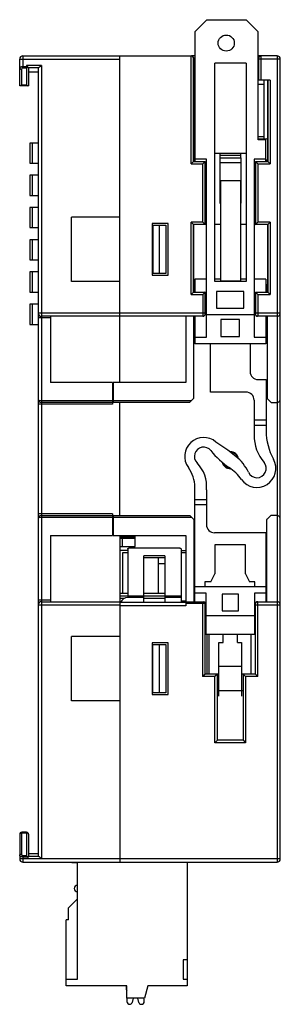
# Model space of a CAD drawing. Units: millimetres. Extents: x 2715 to 3306, y 1292 to 1708.
# Drawn here: x 3196 to 3228, y 1444 to 1566 of the extents above; entities that cross this region are included whole.
import ezdxf

# ---------------------------------------------------------------- set-up
doc = ezdxf.new("R2010")
doc.units = ezdxf.units.MM
doc.header["$MEASUREMENT"] = 0
doc.layers.add('曲面层', color=7, linetype='Continuous')

msp = doc.modelspace()

# ---------------------------------------------------------------- linework, layer by layer
at = {"color": 7, "linetype": 'Continuous'}
for p, q in [((3218.95, 1566.216), (3217.45, 1564.716)), ((3218.95, 1566.216), (3223.8, 1566.216)), ((3225.3, 1564.716), (3223.8, 1566.216)), ((3217.45, 1564.716), (3217.45, 1548.616)), ((3225.3, 1551.316), (3225.3, 1564.716)), ((3195.75, 1561.316), (3208.15, 1561.316)), ((3196.15, 1561.716), (3216.988, 1561.716)), ((3208.15, 1521.216), (3208.15, 1561.716)), ((3216.988, 1548.316), (3216.988, 1561.716)), ((3217.45, 1561.716), (3217.025, 1561.716)), ((3217.45, 1561.416), (3217.288, 1561.416)), ((3217.288, 1548.616), (3217.288, 1561.416)), ((3217.322, 1548.616), (3217.322, 1561.416)), ((3227.65, 1561.716), (3225.3, 1561.716)), ((3225.384, 1561.416), (3225.3, 1561.416)), ((3225.35, 1561.416), (3225.35, 1558.716)), ((3228.05, 1561.316), (3225.384, 1561.316)), ((3225.384, 1558.716), (3225.384, 1561.316)), ((3225.684, 1558.716), (3225.684, 1561.316)), ((3227.65, 1561.716), (3227.65, 1461.716)), ((3228.05, 1462.116), (3228.05, 1561.316)), ((3223.8, 1560.816), (3219.95, 1560.816)), ((3219.95, 1533.716), (3219.95, 1560.816)), ((3223.8, 1560.816), (3223.8, 1533.716)), ((3226.812, 1558.716), (3225.3, 1558.716)), ((3226.05, 1551.416), (3226.05, 1558.716)), ((3226.461, 1558.716), (3226.461, 1551.417)), ((3226.512, 1558.716), (3226.512, 1548.616)), ((3226.812, 1558.716), (3226.812, 1548.316)), ((3225.3, 1558.218), (3226.05, 1558.216)), ((3225.3, 1551.719), (3226.05, 1551.719)), ((3226.35, 1551.417), (3225.3, 1551.414)), ((3226.25, 1551.316), (3225.3, 1551.316)), ((3226.25, 1548.616), (3226.25, 1551.316)), ((3226.35, 1551.417), (3226.478, 1551.417)), ((3226.478, 1551.417), (3226.478, 1548.616)), ((3218.9, 1548.916), (3217.45, 1548.916)), ((3218.9, 1526.816), (3218.9, 1548.916)), ((3223.8, 1549.616), (3219.95, 1549.616)), ((3220.55, 1549.616), (3220.55, 1549.061)), ((3223.15, 1549.367), (3220.55, 1549.367)), ((3220.55, 1549.094), (3223.15, 1549.094)), ((3220.55, 1549.062), (3223.15, 1549.062)), ((3220.55, 1549.059), (3220.55, 1543.439)), ((3223.15, 1549.061), (3223.15, 1549.616)), ((3223.15, 1549.059), (3223.15, 1543.439)), ((3226.25, 1548.916), (3224.8, 1548.916)), ((3224.8, 1548.916), (3224.8, 1526.816)), ((3217.288, 1548.616), (3216.988, 1548.316)), ((3216.988, 1548.316), (3218.433, 1548.316)), ((3217.288, 1548.616), (3218.733, 1548.616)), ((3217.35, 1548.816), (3217.45, 1548.816)), ((3217.35, 1548.816), (3217.35, 1548.616)), ((3217.38, 1548.816), (3217.38, 1548.616)), ((3218.733, 1548.616), (3218.433, 1548.316)), ((3218.433, 1541.116), (3218.433, 1548.316)), ((3218.733, 1540.816), (3218.733, 1548.616)), ((3218.75, 1540.816), (3218.75, 1548.616)), ((3220.55, 1548.52), (3223.15, 1548.52)), ((3224.95, 1548.616), (3224.95, 1540.816)), ((3224.968, 1548.616), (3226.512, 1548.616)), ((3224.968, 1548.616), (3224.968, 1540.816)), ((3224.968, 1548.616), (3225.268, 1548.316)), ((3225.268, 1548.316), (3226.812, 1548.316)), ((3225.268, 1548.316), (3225.268, 1541.116)), ((3226.35, 1548.816), (3226.25, 1548.816)), ((3226.35, 1548.816), (3226.35, 1548.616)), ((3226.512, 1548.616), (3226.812, 1548.316)), ((3223.1, 1546.216), (3220.65, 1546.216)), ((3220.65, 1546.216), (3220.65, 1533.814)), ((3223.1, 1546.216), (3223.1, 1533.814)), ((3220.55, 1545.151), (3220.65, 1545.151)), ((3223.1, 1545.151), (3223.15, 1545.151)), ((3220.65, 1543.708), (3220.55, 1543.708)), ((3220.65, 1543.516), (3220.55, 1543.516)), ((3220.55, 1543.439), (3220.65, 1543.439)), ((3223.15, 1543.708), (3223.1, 1543.708)), ((3223.15, 1543.516), (3223.1, 1543.516)), ((3223.1, 1543.439), (3223.15, 1543.439)), ((3208.15, 1541.716), (3202.15, 1541.716)), ((3218.9, 1542.216), (3218.75, 1542.216)), ((3224.8, 1542.216), (3224.95, 1542.216)), ((3214.15, 1540.916), (3212.15, 1540.916)), ((3212.15, 1540.916), (3212.15, 1534.516)), ((3212.25, 1540.716), (3213.85, 1540.716)), ((3212.25, 1540.716), (3212.25, 1534.716)), ((3213.05, 1540.716), (3213.05, 1534.716)), ((3213.85, 1540.716), (3213.85, 1534.716)), ((3214.15, 1534.516), (3214.15, 1540.916)), ((3218.433, 1541.116), (3216.988, 1541.116)), ((3216.988, 1532.116), (3216.988, 1541.116)), ((3217.288, 1540.816), (3216.988, 1541.116)), ((3218.9, 1540.816), (3217.288, 1540.816)), ((3217.288, 1532.416), (3217.288, 1540.816)), ((3217.35, 1532.416), (3217.35, 1540.816)), ((3218.733, 1540.816), (3218.433, 1541.116)), ((3220.65, 1540.816), (3219.95, 1540.816)), ((3223.8, 1540.816), (3223.1, 1540.816)), ((3224.8, 1540.816), (3224.95, 1540.816)), ((3224.968, 1540.816), (3225.268, 1541.116)), ((3226.512, 1540.816), (3224.968, 1540.816)), ((3226.812, 1541.116), (3225.268, 1541.116)), ((3226.45, 1540.816), (3226.45, 1532.416)), ((3226.512, 1540.816), (3226.812, 1541.116)), ((3226.512, 1540.816), (3226.512, 1532.416)), ((3226.812, 1541.116), (3226.812, 1532.116)), ((3212.15, 1534.516), (3214.15, 1534.516)), ((3213.85, 1534.716), (3212.25, 1534.716)), ((3208.15, 1533.716), (3202.15, 1533.716)), ((3217.45, 1533.416), (3217.35, 1533.416)), ((3218.9, 1534.016), (3217.45, 1534.016)), ((3217.45, 1534.016), (3217.45, 1532.416)), ((3220.65, 1534.016), (3219.95, 1534.016)), ((3223.8, 1533.716), (3219.95, 1533.716)), ((3220.65, 1533.814), (3223.1, 1533.814)), ((3223.8, 1534.016), (3223.1, 1534.016)), ((3226.25, 1534.016), (3224.8, 1534.016)), ((3226.25, 1534.016), (3226.25, 1532.416)), ((3226.25, 1533.416), (3226.35, 1533.416)), ((3226.35, 1533.416), (3226.35, 1532.416)), ((3217.288, 1532.416), (3216.988, 1532.116)), ((3216.988, 1532.116), (3218.433, 1532.116)), ((3217.288, 1532.416), (3218.733, 1532.416)), ((3218.641, 1532.324), (3218.433, 1532.116)), ((3218.433, 1532.116), (3218.433, 1529.816)), ((3218.733, 1532.416), (3218.733, 1529.816)), ((3218.756, 1529.716), (3218.756, 1532.416)), ((3223.55, 1532.516), (3220.15, 1532.516)), ((3220.15, 1532.516), (3220.15, 1530.416)), ((3223.55, 1530.416), (3223.55, 1532.516)), ((3224.944, 1532.416), (3224.944, 1529.716)), ((3224.968, 1532.416), (3226.512, 1532.416)), ((3224.968, 1532.416), (3224.968, 1529.816)), ((3225.059, 1532.325), (3225.268, 1532.116)), ((3225.268, 1532.116), (3226.812, 1532.116)), ((3225.268, 1532.116), (3225.268, 1529.816)), ((3226.512, 1532.416), (3226.812, 1532.116)), ((3218.733, 1529.816), (3198.05, 1529.816)), ((3218.434, 1529.416), (3198.45, 1529.416)), ((3216.35, 1529.416), (3216.35, 1521.216)), ((3217.289, 1529.416), (3217.289, 1519.216)), ((3217.35, 1528.416), (3217.35, 1529.416)), ((3217.45, 1529.416), (3217.45, 1526.016)), ((3218.734, 1529.716), (3218.756, 1529.716)), ((3224.8, 1529.616), (3218.9, 1529.616)), ((3220.15, 1530.416), (3223.55, 1530.416)), ((3224.967, 1529.716), (3224.944, 1529.716)), ((3228.05, 1529.816), (3224.968, 1529.816)), ((3227.65, 1529.416), (3225.267, 1529.416)), ((3226.25, 1529.416), (3226.25, 1526.016)), ((3226.35, 1528.416), (3226.35, 1529.416)), ((3226.412, 1529.416), (3226.412, 1519.216)), ((3217.45, 1528.844), (3217.35, 1528.847)), ((3217.35, 1528.416), (3217.45, 1528.416)), ((3223, 1529.016), (3220.7, 1529.016)), ((3220.7, 1529.016), (3220.7, 1526.916)), ((3223, 1526.916), (3223, 1529.016)), ((3226.35, 1528.416), (3226.25, 1528.416)), ((3220.7, 1526.916), (3223, 1526.916)), ((3217.45, 1526.816), (3218.9, 1526.816)), ((3226.25, 1526.016), (3217.45, 1526.016)), ((3219.4, 1520.016), (3219.4, 1526.016)), ((3224.3, 1526.016), (3224.3, 1522.566)), ((3224.8, 1526.816), (3226.25, 1526.816)), ((3207.25, 1521.216), (3199.55, 1521.216)), ((3207.25, 1521.216), (3207.25, 1518.516)), ((3216.35, 1521.216), (3207.35, 1521.216)), ((3207.35, 1521.216), (3207.35, 1518.716)), ((3225.3, 1521.566), (3226.3, 1521.566)), ((3226.3, 1521.566), (3226.3, 1515.196)), ((3223.8, 1520.016), (3219.4, 1520.016)), ((3207.25, 1518.516), (3198.05, 1518.516)), ((3207.25, 1518.916), (3198.45, 1518.916)), ((3207.25, 1518.716), (3198.45, 1518.716)), ((3216.989, 1518.916), (3207.35, 1518.916)), ((3216.791, 1518.716), (3207.35, 1518.716)), ((3208.15, 1504.716), (3208.15, 1518.716)), ((3216.989, 1518.916), (3217.289, 1519.216)), ((3224.8, 1519.016), (3224.8, 1514.673)), ((3226.412, 1519.216), (3226.912, 1518.716)), ((3226.912, 1518.716), (3227.65, 1518.716)), ((3226.3, 1516.516), (3224.8, 1516.516)), ((3224.8, 1515.916), (3226.3, 1515.916)), ((3221.548, 1512.83), (3220.079, 1513.822)), ((3222.551, 1512.039), (3221.548, 1512.83)), ((3222.138, 1512.558), (3222.109, 1512.53)), ((3220.876, 1511.296), (3220.856, 1511.276)), ((3222.816, 1511.822), (3222.845, 1511.851)), ((3221.563, 1510.569), (3221.592, 1510.598)), ((3217.45, 1494.016), (3217.45, 1508.218)), ((3218.9, 1507.909), (3218.9, 1503.566)), ((3218.9, 1506.666), (3217.45, 1506.666)), ((3207.25, 1504.916), (3198.05, 1504.916)), ((3207.25, 1504.916), (3207.25, 1502.216)), ((3217.45, 1506.066), (3218.9, 1506.066)), ((3198.45, 1504.716), (3207.25, 1504.716)), ((3198.45, 1504.516), (3207.25, 1504.516)), ((3207.35, 1504.716), (3207.35, 1502.216)), ((3207.35, 1504.716), (3216.841, 1504.716)), ((3207.35, 1504.516), (3217.039, 1504.516)), ((3217.339, 1504.216), (3217.039, 1504.516)), ((3217.339, 1504.216), (3217.339, 1494.016)), ((3217.339, 1504.216), (3217.35, 1504.216)), ((3226.362, 1504.216), (3226.35, 1504.216)), ((3226.862, 1504.716), (3226.362, 1504.216)), ((3226.362, 1494.016), (3226.362, 1504.216)), ((3227.65, 1504.716), (3226.862, 1504.716)), ((3226.25, 1502.566), (3219.9, 1502.566)), ((3226.25, 1502.566), (3226.25, 1494.016)), ((3199.55, 1502.216), (3207.25, 1502.216)), ((3207.35, 1502.216), (3216.35, 1502.216)), ((3208.15, 1502.216), (3208.15, 1461.716)), ((3208.15, 1502.066), (3210.05, 1502.066)), ((3210.05, 1501.866), (3208.15, 1501.866)), ((3208.45, 1501.866), (3208.45, 1500.866)), ((3210.05, 1500.866), (3210.05, 1502.216)), ((3216.35, 1502.216), (3216.35, 1493.516)), ((3208.15, 1500.866), (3210.05, 1500.866)), ((3208.15, 1500.416), (3209.15, 1500.416)), ((3208.55, 1495.016), (3208.55, 1500.116)), ((3208.55, 1500.116), (3209.15, 1500.116)), ((3209.15, 1500.542), (3209.15, 1494.516)), ((3210.15, 1500.716), (3214.75, 1500.716)), ((3215.75, 1500.542), (3215.75, 1493.916)), ((3216.35, 1500.316), (3215.75, 1500.316)), ((3215.75, 1500.116), (3216.35, 1500.116)), ((3219.95, 1501.066), (3219.95, 1497.466)), ((3223.75, 1501.066), (3219.95, 1501.066)), ((3223.75, 1497.466), (3223.75, 1501.066)), ((3211.15, 1493.916), (3211.15, 1499.71)), ((3213.75, 1499.71), (3211.15, 1499.71)), ((3211.15, 1499.516), (3213.75, 1499.516)), ((3212.95, 1495.016), (3212.95, 1499.516)), ((3213.75, 1499.71), (3213.75, 1493.916)), ((3213.75, 1498.723), (3212.95, 1498.723)), ((3218.7, 1496.466), (3218.7, 1495.866)), ((3219.45, 1496.466), (3218.7, 1496.466)), ((3219.45, 1496.466), (3219.95, 1497.466)), ((3223.75, 1497.466), (3224.25, 1496.466)), ((3224.9, 1496.466), (3224.25, 1496.466)), ((3224.9, 1495.866), (3224.9, 1496.466)), ((3226.25, 1495.866), (3217.45, 1495.866)), ((3198.45, 1494.016), (3208.15, 1494.016)), ((3209.15, 1495.016), (3208.15, 1495.016)), ((3215.75, 1494.716), (3208.15, 1494.716)), ((3208.715, 1494.416), (3208.15, 1494.416)), ((3216.35, 1493.916), (3208.15, 1493.916)), ((3211.15, 1494.516), (3209.15, 1494.516)), ((3213.75, 1495.016), (3211.15, 1495.016)), ((3213.75, 1494.416), (3211.15, 1494.416)), ((3215.75, 1494.516), (3213.75, 1494.516)), ((3215.75, 1494.116), (3216.35, 1494.116)), ((3216.35, 1494.016), (3218.527, 1494.016)), ((3218.85, 1495.066), (3217.45, 1495.066)), ((3218.427, 1494.016), (3218.427, 1484.716)), ((3218.85, 1489.966), (3218.85, 1495.066)), ((3220.85, 1494.966), (3220.85, 1492.866)), ((3222.85, 1494.966), (3220.85, 1494.966)), ((3222.85, 1492.866), (3222.85, 1494.966)), ((3224.85, 1495.066), (3224.85, 1489.966)), ((3226.25, 1495.066), (3224.85, 1495.066)), ((3225.273, 1494.016), (3227.65, 1494.016)), ((3198.05, 1493.616), (3208.15, 1493.616)), ((3216.35, 1493.516), (3208.15, 1493.516)), ((3216.35, 1493.816), (3218.727, 1493.816)), ((3218.727, 1485.016), (3218.727, 1493.816)), ((3218.75, 1485.016), (3218.75, 1493.816)), ((3220.85, 1492.866), (3222.85, 1492.866)), ((3224.95, 1493.716), (3224.95, 1485.016)), ((3224.973, 1493.716), (3224.95, 1493.716)), ((3224.974, 1485.016), (3224.974, 1493.616)), ((3224.974, 1493.616), (3228.05, 1493.616)), ((3225.274, 1484.716), (3225.274, 1493.616)), ((3224.85, 1492.266), (3218.85, 1492.266)), ((3218.75, 1490.466), (3218.85, 1490.466)), ((3224.85, 1490.466), (3224.95, 1490.466)), ((3208.15, 1489.716), (3202.15, 1489.716)), ((3218.75, 1489.966), (3224.95, 1489.966)), ((3218.95, 1489.966), (3218.95, 1485.016)), ((3219.25, 1485.016), (3219.25, 1489.966)), ((3220.95, 1488.966), (3220.95, 1489.966)), ((3222.75, 1488.966), (3222.75, 1489.966)), ((3224.45, 1485.016), (3224.45, 1489.966)), ((3212.15, 1488.916), (3212.15, 1482.516)), ((3214.15, 1488.916), (3212.15, 1488.916)), ((3212.25, 1482.716), (3212.25, 1488.716)), ((3212.25, 1488.716), (3213.85, 1488.716)), ((3213.05, 1488.716), (3213.05, 1482.716)), ((3213.85, 1488.716), (3213.85, 1482.716)), ((3214.15, 1482.516), (3214.15, 1488.916)), ((3220.45, 1482.308), (3220.45, 1488.966)), ((3220.45, 1488.966), (3220.95, 1488.966)), ((3222.75, 1488.966), (3223.25, 1488.966)), ((3223.25, 1488.966), (3223.25, 1482.308)), ((3223.25, 1485.97), (3220.45, 1485.97)), ((3218.727, 1485.016), (3218.427, 1484.716)), ((3219.95, 1484.716), (3218.427, 1484.716)), ((3220.45, 1485.016), (3218.727, 1485.016)), ((3220.25, 1485.016), (3219.95, 1484.716)), ((3219.95, 1476.516), (3219.95, 1484.716)), ((3220.25, 1476.816), (3220.25, 1485.016)), ((3224.974, 1485.016), (3223.25, 1485.016)), ((3223.45, 1485.016), (3223.45, 1476.816)), ((3223.45, 1485.016), (3223.75, 1484.716)), ((3223.75, 1484.716), (3223.75, 1476.516)), ((3225.274, 1484.716), (3223.75, 1484.716)), ((3224.974, 1485.016), (3225.274, 1484.716)), ((3220.25, 1483.016), (3223.45, 1483.016)), ((3208.15, 1481.716), (3202.15, 1481.716)), ((3212.15, 1482.516), (3214.15, 1482.516)), ((3213.85, 1482.716), (3212.25, 1482.716)), ((3220.25, 1476.816), (3219.95, 1476.516)), ((3223.45, 1476.816), (3220.25, 1476.816)), ((3223.45, 1476.816), (3223.75, 1476.516)), ((3223.75, 1476.516), (3219.95, 1476.516)), ((3228.05, 1462.116), (3195.75, 1462.116)), ((3196.15, 1461.716), (3227.65, 1461.716)), ((3216.52, 1461.716), (3216.52, 1446.366)), ((3216.876, 1461.716), (3216.876, 1461.666)), ((3216.905, 1461.716), (3216.905, 1461.666)), ((3218.032, 1461.716), (3218.032, 1461.666)), ((3218.06, 1461.716), (3218.06, 1461.666)), ((3218.143, 1461.716), (3218.143, 1461.666)), ((3218.408, 1461.716), (3218.408, 1461.666)), ((3218.497, 1461.716), (3218.497, 1461.666)), ((3218.6, 1461.716), (3218.6, 1461.666)), ((3218.878, 1461.716), (3218.878, 1461.666)), ((3218.918, 1461.716), (3218.918, 1461.666)), ((3218.941, 1461.666), (3218.918, 1461.666)), ((3218.942, 1461.716), (3218.942, 1461.666)), ((3221.074, 1461.666), (3218.942, 1461.666)), ((3220.639, 1461.716), (3220.639, 1461.666)), ((3221.074, 1461.716), (3221.074, 1461.666)), ((3216.02, 1449.566), (3216.02, 1447.166)), ((3216.52, 1449.566), (3216.02, 1449.566)), ((3209.02, 1446.366), (3201.52, 1446.366)), ((3208.975, 1445.873), (3208.975, 1446.366)), ((3209.02, 1444.816), (3209.02, 1446.366)), ((3211.613, 1446.366), (3211.198, 1444.816)), ((3216.52, 1446.366), (3211.613, 1446.366)), ((3216.02, 1447.166), (3216.52, 1447.166)), ((3211.198, 1444.816), (3209.02, 1444.816)), ((3209.045, 1444.816), (3209.045, 1444.416)), ((3209.796, 1444.816), (3209.69, 1444.308)), ((3210.501, 1444.308), (3210.395, 1444.816)), ((3211.195, 1444.466), (3211.195, 1444.816))]:
    msp.add_line(p, q, dxfattribs=at)
at = {"color": 0, "linetype": 'Continuous'}
for p, q in [((3195.75, 1558.016), (3195.75, 1561.316)), ((3196.15, 1561.716), (3196.15, 1560.246)), ((3196, 1558.102), (3196, 1560.073)), ((3196.15, 1560.41), (3196.712, 1560.41)), ((3196.15, 1560.246), (3196.6, 1560.246)), ((3198.45, 1560.521), (3196.6, 1560.521)), ((3196.712, 1560.41), (3196.6, 1560.521)), ((3196.6, 1560.521), (3196.6, 1558.102)), ((3196.817, 1560.276), (3198.103, 1560.276)), ((3196.85, 1560.236), (3196.85, 1558.016)), ((3198.05, 1560.236), (3198.05, 1462.456)), ((3198.45, 1560.521), (3198.45, 1462.145)), ((3198.05, 1559.716), (3196.85, 1559.716)), ((3196.85, 1558.016), (3195.75, 1558.016)), ((3196.6, 1558.102), (3196, 1558.102)), ((3198.05, 1550.916), (3196.996, 1550.916)), ((3196.996, 1550.916), (3196.996, 1548.416)), ((3197.277, 1550.916), (3197.277, 1548.416)), ((3196.996, 1548.416), (3198.05, 1548.416)), ((3198.05, 1546.916), (3196.996, 1546.916)), ((3196.996, 1546.916), (3196.996, 1544.416)), ((3197.277, 1546.916), (3197.277, 1544.416)), ((3196.996, 1544.416), (3198.05, 1544.416)), ((3198.05, 1542.916), (3196.996, 1542.916)), ((3196.996, 1542.916), (3196.996, 1540.416)), ((3197.277, 1542.916), (3197.277, 1540.416)), ((3202.15, 1533.716), (3202.15, 1541.716)), ((3196.996, 1540.416), (3198.05, 1540.416)), ((3198.05, 1538.916), (3196.996, 1538.916)), ((3196.996, 1538.916), (3196.996, 1536.416)), ((3197.277, 1538.916), (3197.277, 1536.416)), ((3196.996, 1536.416), (3198.05, 1536.416)), ((3198.05, 1534.916), (3196.996, 1534.916)), ((3196.996, 1534.916), (3196.996, 1532.416)), ((3197.277, 1534.916), (3197.277, 1532.416)), ((3196.996, 1532.416), (3198.05, 1532.416)), ((3198.05, 1530.916), (3196.996, 1530.916)), ((3196.996, 1530.916), (3196.996, 1528.416)), ((3197.277, 1530.916), (3197.277, 1528.416)), ((3199.55, 1529.416), (3199.55, 1521.216)), ((3196.996, 1528.416), (3198.05, 1528.416)), ((3199.55, 1529.216), (3198.05, 1529.216)), ((3199.55, 1502.216), (3199.55, 1494.016)), ((3199.55, 1494.216), (3198.05, 1494.216)), ((3202.15, 1481.716), (3202.15, 1489.716)), ((3195.75, 1465.166), (3195.75, 1462.116)), ((3196, 1462.704), (3196, 1465.416)), ((3196.6, 1465.416), (3196, 1465.416)), ((3196.6, 1465.305), (3196, 1465.305)), ((3196.6, 1465.416), (3196.6, 1462.479)), ((3196.85, 1465.166), (3196.85, 1462.448)), ((3196.15, 1462.479), (3196.15, 1461.716)), ((3196.6, 1462.479), (3196.15, 1462.479)), ((3196.739, 1462.34), (3196.15, 1462.34)), ((3196.83, 1462.145), (3198.45, 1462.145)), ((3196.847, 1462.443), (3198.072, 1462.443)), ((3198.05, 1462.716), (3196.85, 1462.716)), ((3202.204, 1461.716), (3202.204, 1461.616)), ((3202.92, 1461.616), (3202.204, 1461.616)), ((3202.278, 1461.716), (3202.278, 1461.616)), ((3202.483, 1461.716), (3202.483, 1461.616)), ((3202.795, 1461.716), (3202.795, 1461.616)), ((3202.92, 1447.166), (3202.92, 1461.716)), ((3202.92, 1457.166), (3201.8, 1456.046)), ((3201.801, 1454.566), (3201.801, 1456.016)), ((3201.52, 1446.366), (3201.52, 1454.566)), ((3201.801, 1454.566), (3201.52, 1454.566)), ((3201.52, 1447.166), (3202.92, 1447.166))]:
    msp.add_line(p, q, dxfattribs=at)
at = {"color": 7, "linetype": 'Continuous'}
msp.add_circle((3221.35, 1563.316), 1, dxfattribs=at)
at = {"color": 0, "linetype": 'Continuous'}
for centre, radius, start, end in [((3196.15, 1561.316), 0.4, 90, 180), ((3198.45, 1529.816), 0.4, 180, 270), ((3198.45, 1519.116), 0.4, 180, 270), ((3198.45, 1504.316), 0.4, 90, 180), ((3198.45, 1493.616), 0.4, 90, 180), ((3196, 1465.166), 0.25, 90, 180), ((3196.6, 1465.166), 0.25, 0, 90), ((3195.912, 1461.651), 1.077, 39.81878, 45.37768), ((3196.15, 1462.116), 0.4, 180, 270), ((3202.92, 1458.436), 0.4, 90, 270), ((3199.58, 1456.016), 2.22, 0.00004, 0.77425)]:
    msp.add_arc(centre, radius, start, end, dxfattribs=at)
at = {"color": 7, "linetype": 'Continuous'}
for centre, radius, start, end in [((3225.648, 1561.419), 0.297, 90.06765, 108.10122), ((3227.65, 1561.316), 0.4, 0, 90), ((3227.65, 1529.816), 0.4, 270, 0), ((3225.3, 1522.566), 1, 180, 270), ((3223.8, 1519.016), 1, 360, 90), ((3227.65, 1519.116), 0.4, 270, 0), ((3230.08, 1514.673), 5.28, 180, 219.95719), ((3233.561, 1515.196), 7.261, 180, 208.95382), ((3218.549, 1512.039), 2.35, 49.37901, 216.26651), ((3218.549, 1512.039), 1.15, 38.6816, 224.49275), ((3227.526, 1519.226), 10.35, 218.6816, 235.83289), ((3221.85, 1511.564), 1.05, 9.59329, 90.50896), ((3221.85, 1511.564), 1, 14.41635, 87.93105), ((3214.763, 1508.319), 4.158, 354.34398, 44.49275), ((3221.85, 1511.564), 1.05, 193.10623, 271.9453), ((3221.85, 1511.564), 1, 196.27292, 269.30914), ((3219.213, 1507.809), 5.388, 24.72315, 51.72014), ((3225.152, 1510.544), 2.35, 215.66867, 28.95382), ((3225.152, 1510.544), 1.15, 204.72315, 39.95719), ((3213.341, 1508.218), 4.109, 0, 36.26652), ((3218.29, 1505.619), 6.095, 35.66867, 55.83289), ((3227.65, 1504.316), 0.4, 0, 90), ((3219.9, 1503.566), 1, 180, 270), ((3209.15, 1493.516), 1, 90.00001, 156.33504), ((3227.65, 1493.616), 0.4, 0, 90), ((3227.65, 1462.116), 0.4, 270, 0), ((3209.2, 1446.366), 0.2, 180, 204.46555), ((3209.281, 1445.898), 0.307, 184.62579, 210.60276), ((3209.395, 1444.416), 0.35, 180, 270), ((3209.395, 1444.366), 0.3, 270, 348.81124), ((3210.795, 1444.366), 0.3, 191.18876, 270), ((3210.795, 1444.466), 0.4, 270, 0)]:
    msp.add_arc(centre, radius, start, end, dxfattribs=at)
at = {"color": 0, "linetype": 'Continuous'}
for centre, major_axis, ratio, start_param, end_param in [((3196.6, 1560.236), (-0.25, 0), 0.3208369, -3.1415927, -2.6192831), ((3198.45, 1560.236), (-0.4, 0), 0.2, -0.5207981, 0), ((3196.6, 1461.965), (0, 0.451), 0.5547002, -1.1618924, -0.5880026), ((3196.6, 1462.448), (-0.25, 0), 0.1287697, 2.9800603, 3.1415927), ((3198.45, 1462.456), (-0.4, 0), 0.1, 0, 0.3306182)]:
    msp.add_ellipse(centre, major_axis=major_axis, ratio=ratio, start_param=start_param, end_param=end_param, dxfattribs=at)
at = {"color": 7, "linetype": 'Continuous'}
for centre, major_axis, ratio, start_param, end_param in [((3218.456, 1529.716), (-0.3, 0), 0.9999619, 1.5707963, 3.1415927), ((3225.244, 1529.716), (-0.3, 0), 0.9999619, 0, 1.5707963), ((3216.991, 1518.916), (-0.2, -0.2), 0.0043632, -1.5664328, 0.0043635), ((3217.041, 1504.516), (-0.2, 0.2), 0.0043632, -0.0043635, 1.5664328), ((3218.55, 1493.816), (-0.2, 0), 0.9999619, 3.1415927, 4.712389), ((3225.25, 1493.716), (-0.3, 0), 0.9999619, -1.5707963, 0)]:
    msp.add_ellipse(centre, major_axis=major_axis, ratio=ratio, start_param=start_param, end_param=end_param, dxfattribs=at)
for points, knots in [([(3217.288, 1561.416), (3217.288, 1561.485), (3217.246, 1561.597), (3217.122, 1561.694), (3217.034, 1561.716), (3216.988, 1561.716)], [0, 0, 0, 0, 0.4429318, 0.7031249, 1, 1, 1, 1]), ([(3217.3, 1561.53), (3217.277, 1561.587), (3217.197, 1561.683), (3217.079, 1561.716), (3217.025, 1561.716)], [0, 0, 0, 0, 0.5368429, 1, 1, 1, 1]), ([(3225.556, 1561.701), (3225.515, 1561.688), (3225.433, 1561.64), (3225.381, 1561.558), (3225.366, 1561.512)], [0, 0, 0, 0, 0.4636283, 1, 1, 1, 1]), ([(3225.384, 1561.316), (3225.384, 1561.329), (3225.384, 1561.352), (3225.384, 1561.38), (3225.384, 1561.398), (3225.384, 1561.408), (3225.383, 1561.412), (3225.384, 1561.416), (3225.384, 1561.416)], [0, 0, 0, 0, 0.3823665, 0.7066993, 0.8311235, 0.9236401, 0.9806602, 1, 1, 1, 1]), ([(3225.384, 1561.416), (3225.384, 1561.464), (3225.407, 1561.561), (3225.474, 1561.636), (3225.513, 1561.663)], [0, 0, 0, 0, 0.4999379, 1, 1, 1, 1]), ([(3225.684, 1561.316), (3225.684, 1561.367), (3225.684, 1561.441), (3225.684, 1561.535), (3225.684, 1561.595), (3225.684, 1561.639), (3225.684, 1561.668), (3225.684, 1561.685), (3225.684, 1561.697), (3225.684, 1561.708), (3225.683, 1561.712), (3225.684, 1561.716), (3225.684, 1561.716)], [0, 0, 0, 0, 0.382404, 0.5552251, 0.7067684, 0.8312022, 0.8817098, 0.9237193, 0.956839, 0.9807279, 0.9951578, 1, 1, 1, 1]), ([(3218.733, 1532.416), (3218.732, 1532.416), (3218.73, 1532.412), (3218.724, 1532.408), (3218.716, 1532.399), (3218.699, 1532.383), (3218.674, 1532.357), (3218.653, 1532.336), (3218.641, 1532.324)], [0, 0, 0, 0, 0.0220051, 0.08195, 0.1754098, 0.297939, 0.6138492, 1, 1, 1, 1]), ([(3224.968, 1532.416), (3224.969, 1532.416), (3224.971, 1532.412), (3224.976, 1532.408), (3224.984, 1532.399), (3225.001, 1532.384), (3225.026, 1532.358), (3225.047, 1532.337), (3225.059, 1532.325)], [0, 0, 0, 0, 0.0212396, 0.0794191, 0.1709797, 0.2923393, 0.6095606, 1, 1, 1, 1]), ([(3218.433, 1529.816), (3218.433, 1529.765), (3218.433, 1529.691), (3218.433, 1529.597), (3218.433, 1529.537), (3218.433, 1529.493), (3218.433, 1529.465), (3218.433, 1529.448), (3218.434, 1529.435), (3218.433, 1529.425), (3218.435, 1529.42), (3218.433, 1529.416), (3218.434, 1529.416)], [0, 0, 0, 0, 0.3823229, 0.5551437, 0.7067015, 0.8311555, 0.8816712, 0.9236907, 0.9568245, 0.9807141, 0.9951522, 1, 1, 1, 1]), ([(3218.734, 1529.716), (3218.734, 1529.668), (3218.71, 1529.571), (3218.644, 1529.497), (3218.605, 1529.47)], [0, 0, 0, 0, 0.4999366, 1, 1, 1, 1]), ([(3218.733, 1529.816), (3218.733, 1529.803), (3218.733, 1529.78), (3218.733, 1529.752), (3218.733, 1529.734), (3218.733, 1529.724), (3218.734, 1529.72), (3218.733, 1529.716), (3218.734, 1529.716)], [0, 0, 0, 0, 0.3822854, 0.7066325, 0.8310767, 0.9236121, 0.9806449, 1, 1, 1, 1]), ([(3224.968, 1529.816), (3224.968, 1529.803), (3224.968, 1529.78), (3224.968, 1529.752), (3224.967, 1529.734), (3224.968, 1529.724), (3224.966, 1529.72), (3224.968, 1529.716), (3224.967, 1529.716)], [0, 0, 0, 0, 0.3822101, 0.7065614, 0.8310286, 0.923584, 0.9806243, 1, 1, 1, 1]), ([(3225.096, 1529.47), (3225.057, 1529.497), (3224.991, 1529.572), (3224.967, 1529.668), (3224.967, 1529.716)], [0, 0, 0, 0, 0.500065, 1, 1, 1, 1]), ([(3225.268, 1529.816), (3225.268, 1529.765), (3225.268, 1529.691), (3225.268, 1529.597), (3225.268, 1529.537), (3225.268, 1529.494), (3225.267, 1529.465), (3225.267, 1529.448), (3225.267, 1529.435), (3225.268, 1529.425), (3225.266, 1529.42), (3225.268, 1529.416), (3225.267, 1529.416)], [0, 0, 0, 0, 0.3822476, 0.5550649, 0.7066305, 0.8311072, 0.8816236, 0.923662, 0.9568057, 0.9806959, 0.9951453, 1, 1, 1, 1]), ([(3209.15, 1500.542), (3209.15, 1500.552), (3209.153, 1500.574), (3209.168, 1500.603), (3209.192, 1500.629), (3209.225, 1500.65), (3209.267, 1500.667), (3209.339, 1500.687), (3209.448, 1500.702), (3209.598, 1500.712), (3209.77, 1500.715), (3209.956, 1500.716), (3210.085, 1500.716), (3210.15, 1500.716)], [0, 0, 0, 0, 0.0298671, 0.0593027, 0.0909476, 0.1270489, 0.1690598, 0.2176802, 0.3351377, 0.4774942, 0.6399449, 0.8163885, 1, 1, 1, 1]), ([(3214.75, 1500.716), (3214.816, 1500.716), (3214.944, 1500.716), (3215.131, 1500.715), (3215.302, 1500.712), (3215.453, 1500.702), (3215.562, 1500.687), (3215.634, 1500.667), (3215.676, 1500.65), (3215.709, 1500.629), (3215.733, 1500.603), (3215.748, 1500.574), (3215.75, 1500.552), (3215.75, 1500.542)], [0, 0, 0, 0, 0.1836109, 0.3600544, 0.5225046, 0.6648621, 0.78232, 0.8309403, 0.8729511, 0.9090524, 0.9406973, 0.9701328, 1, 1, 1, 1]), ([(3218.527, 1494.016), (3218.578, 1494.016), (3218.684, 1493.973), (3218.727, 1493.867), (3218.727, 1493.816)], [0, 0, 0, 0, 0.4999933, 1, 1, 1, 1]), ([(3224.973, 1493.716), (3224.973, 1493.764), (3224.997, 1493.861), (3225.063, 1493.936), (3225.102, 1493.963)], [0, 0, 0, 0, 0.4999366, 1, 1, 1, 1]), ([(3225.274, 1493.616), (3225.274, 1493.667), (3225.274, 1493.741), (3225.274, 1493.835), (3225.274, 1493.895), (3225.274, 1493.939), (3225.273, 1493.968), (3225.274, 1493.985), (3225.273, 1493.997), (3225.274, 1494.008), (3225.272, 1494.012), (3225.274, 1494.016), (3225.273, 1494.016)], [0, 0, 0, 0, 0.3823229, 0.5551437, 0.7067015, 0.8311555, 0.8816712, 0.9236907, 0.9568245, 0.9807141, 0.9951522, 1, 1, 1, 1]), ([(3224.974, 1493.616), (3224.974, 1493.629), (3224.974, 1493.652), (3224.974, 1493.68), (3224.973, 1493.698), (3224.974, 1493.708), (3224.973, 1493.712), (3224.974, 1493.716), (3224.973, 1493.716)], [0, 0, 0, 0, 0.3822854, 0.7066325, 0.8310767, 0.9236121, 0.9806449, 1, 1, 1, 1])]:
    msp.add_open_spline(points, degree=3, knots=knots, dxfattribs=at)
for points in [[(3217.322, 1561.416), (3217.322, 1561.455), (3217.315, 1561.494), (3217.3, 1561.53)], [(3225.366, 1561.512), (3225.356, 1561.481), (3225.35, 1561.448), (3225.35, 1561.416)], [(3225.513, 1561.663), (3225.562, 1561.697), (3225.624, 1561.716), (3225.684, 1561.716)], [(3218.605, 1529.47), (3218.556, 1529.436), (3218.493, 1529.416), (3218.434, 1529.416)], [(3225.267, 1529.416), (3225.207, 1529.416), (3225.145, 1529.436), (3225.096, 1529.47)], [(3225.102, 1493.963), (3225.151, 1493.997), (3225.213, 1494.016), (3225.273, 1494.016)]]:
    msp.add_open_spline(points, degree=3, dxfattribs=at)
at = {"color": 0, "linetype": 'Continuous'}
for points, knots in [([(3195.75, 1560.237), (3195.75, 1560.292), (3195.833, 1560.349), (3195.923, 1560.38), (3196.02, 1560.403), (3196.097, 1560.41), (3196.15, 1560.41)], [0, 0, 0, 0, 0.3557964, 0.4951494, 0.6522031, 1, 1, 1, 1]), ([(3195.75, 1560.237), (3195.75, 1560.215), (3195.766, 1560.168), (3195.825, 1560.115), (3195.906, 1560.081), (3195.968, 1560.073), (3196, 1560.073)], [0, 0, 0, 0, 0.2006833, 0.4333478, 0.7049051, 1, 1, 1, 1]), ([(3196, 1560.073), (3196, 1560.111), (3196.019, 1560.173), (3196.08, 1560.232), (3196.126, 1560.246), (3196.15, 1560.246)], [0, 0, 0, 0, 0.4569825, 0.713256, 1, 1, 1, 1]), ([(3196.736, 1560.272), (3196.726, 1560.268), (3196.682, 1560.252), (3196.636, 1560.246), (3196.6, 1560.246)], [0, 0, 0, 0, 0.2405661, 1, 1, 1, 1]), ([(3196.757, 1560.355), (3196.754, 1560.36), (3196.74, 1560.379), (3196.725, 1560.397), (3196.712, 1560.41)], [0, 0, 0, 0, 0.2359468, 1, 1, 1, 1]), ([(3196.791, 1560.303), (3196.787, 1560.3), (3196.77, 1560.288), (3196.751, 1560.278), (3196.736, 1560.272)], [0, 0, 0, 0, 0.2394924, 1, 1, 1, 1]), ([(3196.791, 1560.303), (3196.788, 1560.307), (3196.778, 1560.325), (3196.767, 1560.342), (3196.757, 1560.355)], [0, 0, 0, 0, 0.2119079, 1, 1, 1, 1]), ([(3198.45, 1560.521), (3198.418, 1560.496), (3198.356, 1560.447), (3198.265, 1560.376), (3198.183, 1560.318), (3198.129, 1560.285), (3198.103, 1560.276)], [0, 0, 0, 0, 0.2863787, 0.5615234, 0.8089696, 1, 1, 1, 1]), ([(3196, 1558.102), (3195.969, 1558.079), (3195.911, 1558.041), (3195.843, 1558.016), (3195.812, 1558.016)], [0, 0, 0, 0, 0.5587149, 1, 1, 1, 1]), ([(3196.6, 1558.102), (3196.632, 1558.079), (3196.69, 1558.041), (3196.758, 1558.016), (3196.789, 1558.016)], [0, 0, 0, 0, 0.5587149, 1, 1, 1, 1]), ([(3198.45, 1518.916), (3198.397, 1518.916), (3198.296, 1518.926), (3198.168, 1518.968), (3198.077, 1519.03), (3198.05, 1519.09), (3198.05, 1519.116)], [0, 0, 0, 0, 0.3355294, 0.6215431, 0.8376721, 1, 1, 1, 1]), ([(3198.05, 1504.316), (3198.05, 1504.342), (3198.077, 1504.402), (3198.168, 1504.464), (3198.296, 1504.506), (3198.397, 1504.516), (3198.45, 1504.516)], [0, 0, 0, 0, 0.1622354, 0.3783374, 0.6643841, 1, 1, 1, 1]), ([(3195.905, 1465.294), (3195.883, 1465.289), (3195.843, 1465.276), (3195.782, 1465.242), (3195.75, 1465.195), (3195.75, 1465.166)], [0, 0, 0, 0, 0.3130289, 0.5854839, 1, 1, 1, 1]), ([(3196.85, 1465.166), (3196.85, 1465.185), (3196.833, 1465.227), (3196.774, 1465.27), (3196.694, 1465.298), (3196.632, 1465.305), (3196.6, 1465.305)], [0, 0, 0, 0, 0.1821213, 0.4096505, 0.6890708, 1, 1, 1, 1]), ([(3195.75, 1462.565), (3195.75, 1462.584), (3195.768, 1462.626), (3195.827, 1462.67), (3195.907, 1462.698), (3195.968, 1462.704), (3196, 1462.704)], [0, 0, 0, 0, 0.1819853, 0.4095511, 0.6894168, 1, 1, 1, 1]), ([(3196.15, 1462.34), (3196.096, 1462.34), (3195.994, 1462.352), (3195.864, 1462.401), (3195.775, 1462.472), (3195.75, 1462.537), (3195.75, 1462.565)], [0, 0, 0, 0, 0.32908, 0.6101471, 0.8276846, 1, 1, 1, 1]), ([(3196.15, 1462.479), (3196.124, 1462.479), (3196.072, 1462.502), (3196.029, 1462.565), (3196.005, 1462.634), (3196, 1462.681), (3196, 1462.704)], [0, 0, 0, 0, 0.2705335, 0.5214999, 0.7625097, 1, 1, 1, 1]), ([(3196.83, 1462.145), (3196.814, 1462.211), (3196.785, 1462.304), (3196.818, 1462.404), (3196.837, 1462.435), (3196.847, 1462.443)], [0, 0, 0, 0, 0.6547549, 0.8782862, 1, 1, 1, 1]), ([(3198.072, 1462.443), (3198.076, 1462.442), (3198.096, 1462.434), (3198.113, 1462.422), (3198.127, 1462.412)], [0, 0, 0, 0, 0.1867524, 1, 1, 1, 1]), ([(3198.127, 1462.412), (3198.18, 1462.375), (3198.287, 1462.285), (3198.393, 1462.194), (3198.45, 1462.145)], [0, 0, 0, 0, 0.4586065, 1, 1, 1, 1])]:
    msp.add_open_spline(points, degree=3, knots=knots, dxfattribs=at)
for points in [[(3196.803, 1560.287), (3196.798, 1560.292), (3196.794, 1560.297), (3196.791, 1560.303)], [(3196.817, 1560.276), (3196.812, 1560.279), (3196.807, 1560.283), (3196.803, 1560.287)], [(3196, 1465.305), (3195.968, 1465.305), (3195.936, 1465.301), (3195.905, 1465.294)], [(3196.6, 1462.479), (3196.624, 1462.459), (3196.647, 1462.439), (3196.668, 1462.417)]]:
    msp.add_open_spline(points, degree=3, dxfattribs=at)
at = {"layer": '曲面层', "color": 7, "linetype": 'Continuous'}
msp.add_line((3218.918, 1461.666), (3216.876, 1461.666), dxfattribs=at)

doc.saveas('drawing.dxf')
